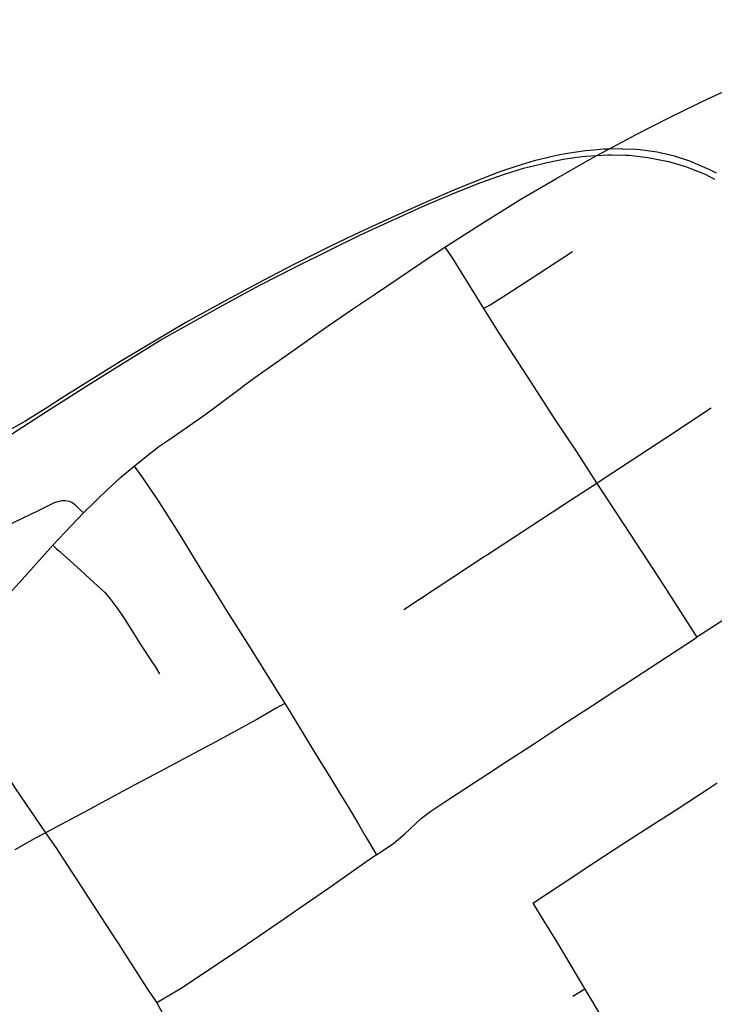
# Model space of a CAD drawing. Extents: x 2582870 to 2590323, y 1219057 to 1224599.
# Drawn here: x 2587392 to 2588074, y 1222463 to 1223429 of the extents above; entities that cross this region are included whole.
import ezdxf

# ---------------------------------------------------------------- set-up
doc = ezdxf.new("R2010")
doc.units = 0
doc.header["$MEASUREMENT"] = 0
doc.layers.add('e312_geschwindigkeitsregime', color=10, linetype='Continuous', lineweight=25)

msp = doc.modelspace()

# ---------------------------------------------------------------- linework, layer by layer
at = {"layer": 'e312_geschwindigkeitsregime'}
for p, q in [((2587816.42, 1223195.6, 442.23), (2587847.37, 1223145.86, 441.18)), ((2587847.37, 1223145.86, 441.18), (2587853.76, 1223149.67, 441.16)), ((2587847.37, 1223145.86, 441.18), (2587862.68, 1223121.3, 440.31)), ((2587583.9, 1223049.14, 444.65), (2587611, 1223069.39, 444.34)), ((2587574.94, 1223042.78, 444.62), (2587583.9, 1223049.14, 444.65)), ((2587528.78, 1223010.53, 445.15), (2587538.44, 1223017.19, 445.03)), ((2587965.66, 1222979.23, 441.54), (2587958.33, 1222974.47, 441.68)), ((2587958.33, 1222974.47, 441.68), (2587962.49, 1222968.32, 441.68)), ((2587454.83, 1222945.39, 445.85), (2587465.37, 1222955.99, 445.81)), ((2587424.61, 1222913.74, 446.02), (2587454.83, 1222945.39, 445.85)), ((2587847.96, 1222902.26, 442.25), (2587769.19, 1222850.42, 442.62)), ((2587851.24, 1222904.41, 442.29), (2587847.96, 1222902.26, 442.25)), ((2588084.08, 1222841.36, 440.52), (2588056.64, 1222823.51, 440.65)), ((2588050.19, 1222833.57, 440.76), (2588052.48, 1222830, 440.72)), ((2588052.48, 1222830, 440.72), (2588056.64, 1222823.51, 440.65)), ((2587618.26, 1222813.16, 443.83), (2587652.27, 1222758.57, 443.59)), ((2587982.76, 1222775.15, 440.8), (2588010.92, 1222793.58, 440.74)), ((2587652.27, 1222758.57, 443.59), (2587643.94, 1222753.85, 443.48)), ((2587652.27, 1222758.57, 443.59), (2587657.12, 1222750.71, 443.35)), ((2587925.89, 1222738.09, 440.47), (2587954.35, 1222756.63, 440.64)), ((2587868.94, 1222700.9, 440.35), (2587897.22, 1222719.38, 440.35)), ((2587557.52, 1222706.61, 443.74), (2587530.63, 1222692.29, 443.9)), ((2587530.63, 1222692.29, 443.9), (2587505.14, 1222678.72, 444.13)), ((2587505.14, 1222678.72, 444.13), (2587465.03, 1222657.02, 444.49)), ((2588067.67, 1222674.71, 440.29), (2588076.74, 1222680.62, 440.21)), ((2588039.28, 1222656.22, 440.51), (2588067.67, 1222674.71, 440.29)), ((2587982.18, 1222619.42, 440.39), (2588010.61, 1222637.73, 440.48)), ((2587742.38, 1222610.14, 442.51), (2587730.9, 1222602.14, 442.65)), ((2587742.38, 1222610.14, 442.51), (2587749.08, 1222614.72, 442.57)), ((2587471.75, 1222549.25, 444.59), (2587486.45, 1222526.73, 444.46)), ((2587493.09, 1222516.48, 444.43), (2587516.97, 1222479.41, 444.37)), ((2587608.31, 1222517.6, 443.69), (2587550.05, 1222478.57, 444.28)), ((2587516.97, 1222479.41, 444.37), (2587526.69, 1222464.87, 444.49)), ((2587550.05, 1222478.57, 444.28), (2587526.69, 1222464.87, 444.49)), ((2587946.82, 1222478.15, 441.62), (2587934.9, 1222470.98, 442.06)), ((2587526.69, 1222464.87, 444.49), (2587533.84, 1222451.83, 444.45))]:
    msp.add_line(p, q, dxfattribs=at)
for points in [[(2587918.18, 1223273.24, 441.23), (2587954.3, 1223293.83, 440.79), (2587958.59, 1223296.11, 440.74), (2587970.23, 1223302.29, 440.62), (2587996.57, 1223316.27, 440.33), (2588030.53, 1223333.64, 440.05), (2588068.19, 1223352.08, 439.87), (2588121.52, 1223376.06, 439.57), (2588192.07, 1223407.11, 439.17), (2588243.65, 1223429.28, 438.88)], [(2588075.92, 1223278.69, 451.35), (2588069.43, 1223282.16, 451.68), (2588049.71, 1223290.51, 452.32), (2588034.72, 1223295.3, 452.96), (2588017.58, 1223299.43, 454.23), (2588001.01, 1223301.66, 455.5), (2587996.94, 1223301.84, 455.72), (2587983.51, 1223302.42, 456.44), (2587983.07, 1223302.44, 456.46), (2587970.23, 1223302.29, 457.47), (2587964.92, 1223302.23, 457.89), (2587955.53, 1223301.4, 458.4), (2587947.32, 1223300.67, 458.85), (2587929.61, 1223298.12, 460.28), (2587922.27, 1223296.61, 460.64), (2587913.37, 1223294.78, 461.08), (2587909.43, 1223293.79, 461.35), (2587897.12, 1223290.67, 462.19), (2587880.08, 1223285.67, 463.62), (2587862.37, 1223279.55, 464.9), (2587839.23, 1223270.65, 466.65), (2587816.55, 1223261.31, 468.08), (2587786.31, 1223248.18, 470.15), (2587760.35, 1223236.62, 472.06), (2587726.61, 1223221.15, 474.45), (2587697.72, 1223207.47, 476.68), (2587661.15, 1223189, 479.54), (2587630.45, 1223173.21, 481.61), (2587595.01, 1223154.29, 484.48), (2587555.17, 1223132.16, 487.02), (2587524.35, 1223114.02, 489.57), (2587491.95, 1223094.55, 491.16), (2587454.59, 1223071.52, 493.71), (2587433.9, 1223058.28, 494.84), (2587419.82, 1223049.27, 495.62), (2587397.13, 1223035.03, 496.73), (2587375.91, 1223023.24, 498.01)], [(2587378.55, 1223019.14, 495.87), (2587395.21, 1223030, 495), (2587418.26, 1223044.8, 493.25), (2587442.63, 1223060.3, 491.73), (2587460.48, 1223071.66, 490.63), (2587491.06, 1223090.64, 488.59), (2587530.65, 1223115.23, 485.67), (2587564.66, 1223134.11, 483.04), (2587596.84, 1223152.15, 481.01), (2587627.77, 1223168.87, 478.96), (2587662.35, 1223186.44, 475.47), (2587696.13, 1223203.3, 473.72), (2587726.49, 1223218.36, 471.68), (2587753.54, 1223230.8, 469.34), (2587786.86, 1223245.76, 466.72), (2587817.57, 1223258.93, 464.39), (2587844.73, 1223269.59, 462.35), (2587868.02, 1223277.86, 460.89), (2587886.63, 1223283.74, 460.01), (2587903.27, 1223287.59, 458.74), (2587909.58, 1223289.04, 458.26), (2587916.05, 1223290.4, 457.95), (2587927.5, 1223292.79, 457.39), (2587944.04, 1223295, 456.19), (2587947.6, 1223295.47, 455.93), (2587958.59, 1223296.11, 455.34), (2587969.3, 1223296.73, 454.77), (2587972.79, 1223296.69, 454.62), (2587986.9, 1223296.5, 454.03), (2587990.31, 1223296.45, 453.89), (2588008.59, 1223294.14, 452.43), (2588028.7, 1223290.18, 451.85), (2588045.38, 1223285.25, 451.56), (2588064.92, 1223277.84, 450.98), (2588073.92, 1223272.8, 450.45)], [(2587809.4, 1223205.99, 442.29), (2587847.28, 1223230.28, 441.97), (2587883.96, 1223253.14, 441.57), (2587918.18, 1223273.24, 441.23)], [(2587741.24, 1223160.29, 443.04), (2587763.63, 1223175.31, 442.84), (2587796.81, 1223197.92, 442.4), (2587809.4, 1223205.99, 442.29)], [(2587809.4, 1223205.99, 442.29), (2587813.59, 1223199.78, 442.25), (2587816.42, 1223195.6, 442.23)], [(2587853.76, 1223149.67, 441.16), (2587857.56, 1223151.94, 441.15), (2587869.86, 1223159.62, 440.88), (2587900.55, 1223179.72, 440.33), (2587934.74, 1223201.89, 440.14)], [(2587680.5, 1223118.81, 443.61), (2587694.82, 1223128.9, 443.44), (2587718.84, 1223145.28, 443.25), (2587741.24, 1223160.29, 443.04)], [(2587862.68, 1223121.3, 440.31), (2587890.2, 1223079.36, 440.62), (2587918, 1223035.99, 440.73), (2587937.45, 1223007.05, 440.7), (2587958.33, 1222974.47, 441.68)], [(2587611, 1223069.39, 444.34), (2587611.85, 1223070.03, 444.32), (2587622.93, 1223078.43, 444.11), (2587662.45, 1223106.09, 443.82), (2587680.5, 1223118.81, 443.61)], [(2588070.82, 1223048.27, 440.45), (2588026.17, 1223018.82, 440.77), (2587965.66, 1222979.23, 441.54)], [(2587538.44, 1223017.19, 445.03), (2587555.6, 1223029.02, 444.82), (2587574.94, 1223042.78, 444.62)], [(2587504.36, 1222991.19, 445.5), (2587519.39, 1223003.47, 445.3), (2587528.78, 1223010.53, 445.15)], [(2587465.37, 1222955.99, 445.81), (2587470.27, 1222960.91, 445.8), (2587482.13, 1222971.99, 445.74), (2587491.02, 1222980.18, 445.64), (2587504.36, 1222991.19, 445.5)], [(2587504.36, 1222991.19, 445.5), (2587507.66, 1222986.62, 445.34), (2587512.84, 1222979.46, 445.1), (2587519.75, 1222969.34, 445.1)], [(2587519.75, 1222969.34, 445.1), (2587528.72, 1222956.19, 445.12), (2587548.57, 1222925.1, 444.74), (2587571.61, 1222887.49, 444.57), (2587582.98, 1222869.21, 444.36)], [(2587958.33, 1222974.47, 441.68), (2587933.77, 1222958.28, 442.11), (2587875.77, 1222920.49, 442.54), (2587851.24, 1222904.41, 442.29)], [(2587962.49, 1222968.32, 441.68), (2587984.18, 1222934.99, 441.58), (2588008.44, 1222898.08, 441.34)], [(2587092.25, 1222791.83, 480.86), (2587125.97, 1222808.18, 477.56), (2587168.1, 1222828.73, 473.49), (2587211.7, 1222850.19, 469.28), (2587244.39, 1222866.09, 466.09), (2587276.3, 1222881.87, 462.6), (2587313.42, 1222900.49, 458.78), (2587349.76, 1222918.09, 455.33), (2587387.45, 1222936.59, 451.48), (2587410.61, 1222947.95, 449.11), (2587426.3, 1222955.69, 447.51), (2587429.44, 1222956.8, 447.22), (2587433.46, 1222957.54, 447), (2587437.17, 1222957.54, 446.8)], [(2587437.17, 1222957.54, 446.8), (2587440.77, 1222956.91, 446.59), (2587443.09, 1222955.95, 446.52), (2587445.74, 1222954.05, 446.26), (2587449.06, 1222950.93, 446.03), (2587450.93, 1222949.18, 445.9), (2587454.83, 1222945.39, 445.85)], [(2587358.43, 1222841.04, 446.09), (2587362.53, 1222845.47, 446.03), (2587391.42, 1222877.01, 446.13), (2587408.51, 1222895.76, 446.09), (2587424.61, 1222913.74, 446.02)], [(2587424.61, 1222913.74, 446.02), (2587428.35, 1222910.37, 445.94), (2587431.33, 1222907.7, 445.87)], [(2587431.33, 1222907.7, 445.87), (2587435.22, 1222904.2, 445.79), (2587451.82, 1222889.21, 445.17), (2587464.7, 1222877.32, 444.79), (2587475.6, 1222867.28, 444.36), (2587480.81, 1222861.21, 444.28), (2587486.88, 1222853.29, 444.1), (2587492.45, 1222845.36, 443.93), (2587498.89, 1222835.2, 443.64), (2587511.4, 1222815.25, 443.6), (2587522.18, 1222798.9, 443.79), (2587525.03, 1222794.81, 443.76), (2587529.37, 1222787.75, 443.87)], [(2588008.44, 1222898.08, 441.34), (2588023.97, 1222874.46, 441.19), (2588050.19, 1222833.57, 440.76)], [(2587582.98, 1222869.21, 444.36), (2587593.89, 1222851.65, 444.16), (2587618.26, 1222813.16, 443.83)], [(2588010.92, 1222793.58, 440.74), (2588055.21, 1222822.57, 440.65), (2588056.64, 1222823.51, 440.65)], [(2587954.35, 1222756.63, 440.64), (2587980.22, 1222773.48, 440.8), (2587982.76, 1222775.15, 440.8)], [(2587643.94, 1222753.85, 443.48), (2587624.7, 1222742.93, 443.22), (2587584.54, 1222721, 443.54), (2587557.52, 1222706.61, 443.74)], [(2587657.12, 1222750.71, 443.35), (2587679.7, 1222713.48, 443.53), (2587685.03, 1222704.89, 443.34)], [(2587897.22, 1222719.38, 440.35), (2587907.22, 1222725.92, 440.35), (2587925.89, 1222738.09, 440.47)], [(2587372.32, 1222699.49, 445.33), (2587388.12, 1222674.87, 445.29), (2587417.56, 1222631.65, 445.07)], [(2587685.03, 1222704.89, 443.34), (2587697.5, 1222684.8, 443.14), (2587706.01, 1222671.02, 443.13)], [(2587749.08, 1222614.72, 442.57), (2587759.21, 1222621.63, 442.44), (2587770.01, 1222630.6, 442.15), (2587786.5, 1222645.89, 441.55), (2587795.49, 1222652.97, 441.1), (2587808.2, 1222661.5, 440.35), (2587851.65, 1222689.6, 440.35), (2587868.94, 1222700.9, 440.35)], [(2587706.01, 1222671.02, 443.13), (2587714.5, 1222657.1, 443.06), (2587724.58, 1222640.02, 442.87)], [(2587465.03, 1222657.02, 444.49), (2587464.25, 1222656.6, 444.53), (2587453.17, 1222650.61, 444.64), (2587417.56, 1222631.65, 445.07)], [(2588010.61, 1222637.73, 440.48), (2588034.81, 1222653.31, 440.55), (2588039.28, 1222656.22, 440.51)], [(2587724.58, 1222640.02, 442.87), (2587731.18, 1222628.84, 442.74), (2587742.38, 1222610.14, 442.51)], [(2587387.56, 1222615.38, 445.75), (2587406.64, 1222626.02, 445.16), (2587417.56, 1222631.65, 445.07)], [(2587417.56, 1222631.65, 445.07), (2587427.48, 1222617.42, 444.97), (2587439.03, 1222599.54, 444.87), (2587449.43, 1222583.45, 444.78), (2587471.75, 1222549.25, 444.59)], [(2587953.7, 1222601.03, 440.31), (2587956.38, 1222602.81, 440.31), (2587982.18, 1222619.42, 440.39)], [(2587730.9, 1222602.14, 442.65), (2587695.15, 1222577.2, 443.07), (2587665.99, 1222557.14, 443.3)], [(2587895.79, 1222562.7, 441.92), (2587922.55, 1222580.37, 440.39), (2587953.7, 1222601.03, 440.31)], [(2587895.79, 1222562.7, 441.92), (2587905.6, 1222546.5, 441.92), (2587918.77, 1222525.05, 441.78), (2587946.82, 1222478.15, 441.62)], [(2587665.99, 1222557.14, 443.3), (2587651.89, 1222547.44, 443.42), (2587608.31, 1222517.6, 443.69)], [(2587486.45, 1222526.73, 444.46), (2587489.24, 1222522.47, 444.43), (2587493.09, 1222516.48, 444.43)], [(2587946.82, 1222478.15, 441.62), (2587963.75, 1222449.84, 441.55), (2587985.44, 1222412.84, 441.66)]]:
    msp.add_polyline3d(points, dxfattribs=at)

doc.saveas('drawing.dxf')
